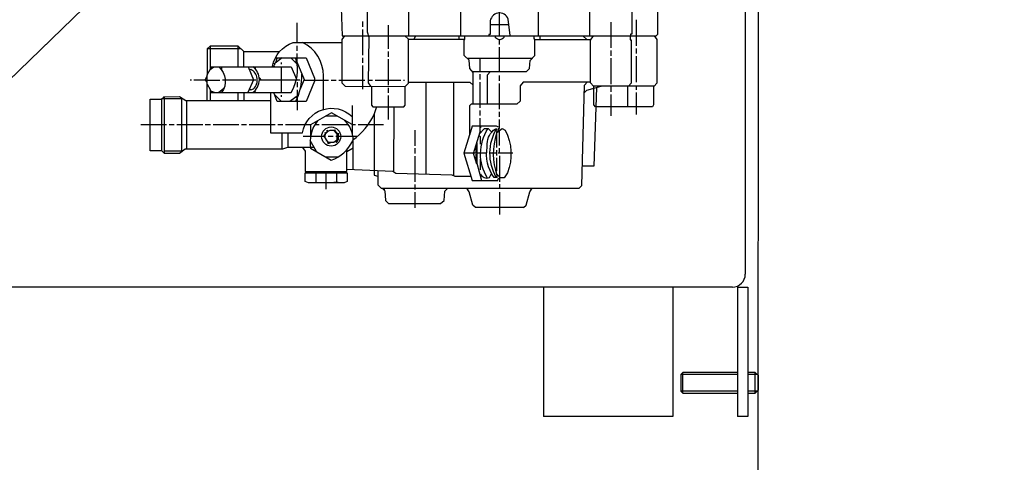
# Model space of a CAD drawing. Units: millimetres. Extents: x 1185 to 4188, y 1160 to 4530.
# Drawn here: x 1826 to 2207, y 3273 to 3445 of the extents above; entities that cross this region are included whole.
import ezdxf

# ---------------------------------------------------------------- set-up
doc = ezdxf.new("R2010")
doc.units = ezdxf.units.MM
doc.linetypes.add('AUSGEZOGEN', pattern=[0])
for name, color, linetype in [('0N', 7, 'Continuous'), ('4', 3, 'Continuous'), ('4N', 3, 'Continuous'), ('BILD', 7, 'Continuous')]:
    doc.layers.add(name, color=color, linetype=linetype)
doc.layers.add('AM_5', color=3, linetype='Continuous', lineweight=25)
doc.styles.get("Standard").update_dxf_attribs({"font": 'ISOCP.SHX', "bigfont": 'bigfont.shx'})
doc.dimstyles.new('AM_ISO$0', dxfattribs={"dimtxt": 3.5, "dimasz": 2.5, "dimexe": 1, "dimexo": 1, "dimgap": 1.5, "dimtad": 1, "dimdsep": 46, "dimtxsty": 'STANDARD', "dimcen": 0, "dimclrd": 3, "dimclre": 3, "dimclrt": 2, "dimadec": 0, "dimazin": 2, "dimtp": 0.1, "dimtm": 0.1, "dimtfac": 0.71, "dimtmove": 0, "dimatfit": 3, "dimfxl": 1, "dimlwd": -1, "dimlwe": -1, "dimarcsym": 0})

# ---------------------------------------------------------------- blocks, each defined once
blk = doc.blocks.new('*D25')
at = {"layer": 'AM_5', "color": 3}
for p, q in [((2001.57, 3857.24), (1434.15, 3857.24)), ((1444.15, 2839.24), (1444.15, 3832.24)), ((2196.57, 2814.24), (1434.15, 2814.24))]:
    blk.add_line(p, q, dxfattribs=at)
for points in [[(1439.98, 3832.24), (1448.32, 3832.24), (1444.15, 3857.24)], [(1439.98, 2839.24), (1448.32, 2839.24), (1444.15, 2814.24)]]:
    blk.add_solid(points, dxfattribs=at)
at = {"layer": 'DEFPOINTS', "color": 0}
for p in [(1444.15, 3857.24), (2011.57, 3857.24), (2206.57, 2814.24)]:
    blk.add_point(p, dxfattribs=at)
at = {"layer": 'AM_5', "color": 2, "insert": (1411.65, 3398.08), "char_height": 35, "attachment_point": 5, "rotation": 90}
blk.add_mtext('1040', dxfattribs=at)
blk = doc.blocks.new('ashd')
for p, q in [((-20642.92, -1751.98), (-20312.92, -1431.98)), ((-20309.92, -1431.98), (-20309.92, -1779.98)), ((-20314.92, -1784.98), (-20640.92, -1784.98)), ((-20387.92, -1784.98), (-20387.92, -1834.98)), ((-20337.92, -1784.98), (-20337.92, -1834.98)), ((-20312.92, -1784.98), (-20312.92, -1834.98)), ((-20312.92, -1784.98), (-20308.92, -1784.98)), ((-20308.92, -1784.98), (-20308.92, -1834.98)), ((-20337.92, -1834.98), (-20387.92, -1834.98)), ((-20308.92, -1834.98), (-20312.92, -1834.98))]:
    blk.add_line(p, q)
blk.add_arc((-20314.92, -1779.98), 5, 270, 0)
at = {"layer": '0N'}
for p, q in [((-20334.81, -1818.74), (-20334.04, -1817.98)), ((-20334.81, -1818.74), (-20334.81, -1825.21)), ((-20312.92, -1817.98), (-20334.04, -1817.98)), ((-20334.04, -1825.98), (-20334.04, -1817.98)), ((-20306.06, -1817.98), (-20308.92, -1817.98)), ((-20306.06, -1825.98), (-20306.06, -1817.98)), ((-20304.81, -1819.23), (-20306.06, -1817.98)), ((-20304.81, -1824.73), (-20304.81, -1819.23)), ((-20334.04, -1825.98), (-20334.81, -1825.21)), ((-20334.04, -1825.98), (-20312.92, -1825.98)), ((-20308.92, -1825.98), (-20306.06, -1825.98)), ((-20304.81, -1824.73), (-20306.06, -1825.98))]:
    blk.add_line(p, q, dxfattribs=at)
at = {"layer": '4'}
for p, q in [((-20369.94, -1687.78), (-20369.94, -1666)), ((-20439.92, -1687.78), (-20439.92, -1668.98)), ((-20419.98, -1668.98), (-20419.98, -1687.78)), ((-20389.88, -1687.78), (-20389.88, -1668.98)), ((-20404.93, -1687.78), (-20404.93, -1678.25)), ((-20351.91, -1691.65), (-20351.91, -1681.68)), ((-20483.16, -1690.38), (-20483.16, -1682.83)), ((-20457.89, -1682.32), (-20457.89, -1684.35)), ((-20457.89, -1685.37), (-20457.89, -1695.34)), ((-20447.92, -1683.72), (-20447.92, -1692.92)), ((-20408.55, -1683.46), (-20401.3, -1683.46)), ((-20361.94, -1682.51), (-20361.94, -1692.48)), ((-20465.19, -1688.28), (-20465.19, -1687.78)), ((-20418.58, -1689.3), (-20440.04, -1689.3)), ((-20438.05, -1689.3), (-20437.2, -1687.78)), ((-20420.61, -1687.78), (-20420.61, -1689.3)), ((-20404.93, -1691.21), (-20404.93, -1689.3)), ((-20391.21, -1689.3), (-20369.59, -1689.3)), ((-20389.25, -1689.3), (-20389.25, -1687.78)), ((-20371.21, -1689.3), (-20372.74, -1687.78)), ((-20504.75, -1692.92), (-20517.9, -1692.92)), ((-20516.75, -1691.78), (-20516.75, -1700.87)), ((-20505.89, -1699.78), (-20505.89, -1691.78)), ((-20483.16, -1693.69), (-20483.16, -1691.72)), ((-20404.93, -1701.69), (-20404.93, -1692.22)), ((-20351.91, -1694.7), (-20351.91, -1692.67)), ((-20503.67, -1699.78), (-20503.67, -1694)), ((-20488.89, -1696.35), (-20492.11, -1698.83)), ((-20491.48, -1696.35), (-20483.67, -1696.35)), ((-20491.03, -1696.61), (-20491.43, -1698.3)), ((-20491.03, -1696.35), (-20491.03, -1696.61)), ((-20485.57, -1696.35), (-20483.15, -1698.78)), ((-20483.16, -1698.77), (-20483.16, -1694.7)), ((-20457.89, -1696.35), (-20457.89, -1698.32)), ((-20447.92, -1693.94), (-20447.92, -1695.97)), ((-20447.92, -1696.92), (-20447.92, -1706.96)), ((-20417.57, -1696.42), (-20392.16, -1696.42)), ((-20412.42, -1701.69), (-20412.42, -1696.42)), ((-20361.94, -1693.49), (-20361.94, -1695.53)), ((-20361.94, -1696.48), (-20361.94, -1706.51)), ((-20351.91, -1705.69), (-20351.91, -1695.65)), ((-20516.02, -1700.32), (-20516.56, -1699.78)), ((-20512.18, -1701.18), (-20512.18, -1699.78)), ((-20499.45, -1700.44), (-20499.45, -1700.45)), ((-20499.23, -1700.67), (-20499.23, -1699.78)), ((-20492.05, -1699.59), (-20492.62, -1699.59)), ((-20492.56, -1699.08), (-20492.56, -1699.08)), ((-20492.05, -1699.27), (-20492.05, -1699.78)), ((-20491.86, -1698.63), (-20491.86, -1699.08)), ((-20491.04, -1698), (-20491.3, -1697.74)), ((-20489.19, -1698.83), (-20489.19, -1698.13)), ((-20489.19, -1709.81), (-20489.19, -1699.78)), ((-20483.76, -1698.17), (-20483.34, -1697.58)), ((-20457.89, -1699.34), (-20457.89, -1708.48)), ((-20518.59, -1704.66), (-20518.59, -1704.99)), ((-20511.99, -1704.86), (-20499.04, -1704.86)), ((-20497.51, -1704.86), (-20482.02, -1704.86)), ((-20412.42, -1704.73), (-20412.42, -1702.7)), ((-20404.93, -1705.24), (-20404.93, -1703.21)), ((-20523.99, -1704.99), (-20524.44, -1704.99)), ((-20518.47, -1705.11), (-20517.9, -1705.11)), ((-20511.41, -1708.25), (-20513.42, -1709.81)), ((-20483.16, -1705.69), (-20483.16, -1707.72)), ((-20483.16, -1708.67), (-20483.16, -1712.1)), ((-20480.51, -1704.92), (-20471.03, -1704.92)), ((-20470.02, -1704.99), (-20467.98, -1704.99)), ((-20467.03, -1704.99), (-20457, -1704.99)), ((-20455.65, -1704.99), (-20454.01, -1704.99)), ((-20453, -1704.99), (-20443.03, -1704.99)), ((-20447.92, -1707.97), (-20447.92, -1709.94)), ((-20442.01, -1704.99), (-20441.63, -1704.99)), ((-20433.38, -1705.81), (-20433.38, -1741.4)), ((-20422.52, -1742.03), (-20422.52, -1705.81)), ((-20412.42, -1715.72), (-20412.42, -1705.75)), ((-20404.93, -1716.23), (-20404.93, -1706.26)), ((-20361.94, -1707.27), (-20361.94, -1709.5)), ((-20355.4, -1707.27), (-20355.4, -1715.27)), ((-20351.91, -1708.67), (-20351.91, -1707.27)), ((-20534.4, -1733.24), (-20534.4, -1711.37)), ((-20515.08, -1709.81), (-20516.75, -1709.13)), ((-20516.28, -1709.32), (-20516.75, -1709.5)), ((-20511.98, -1709.38), (-20512.37, -1708.99)), ((-20505.89, -1712.86), (-20505.89, -1709.81)), ((-20503.67, -1709.81), (-20503.67, -1712.86)), ((-20499.48, -1709.05), (-20499.48, -1709.05)), ((-20499.23, -1709.81), (-20499.23, -1709.37)), ((-20491.81, -1710.63), (-20489.19, -1713.24)), ((-20489.19, -1711.46), (-20489.19, -1710.83)), ((-20482.64, -1710.74), (-20485.94, -1713.24)), ((-20483.7, -1711.54), (-20483.07, -1711.86)), ((-20483.16, -1712.1), (-20483.16, -1716.54)), ((-20447.92, -1710.96), (-20447.92, -1720.16)), ((-20361.94, -1710.51), (-20361.94, -1718.77)), ((-20351.91, -1718.26), (-20351.91, -1709.69)), ((-20525.9, -1712.86), (-20525.9, -1731.66)), ((-20461.89, -1714.83), (-20461.89, -1725.88)), ((-20467.55, -1718.89), (-20472.12, -1718.89)), ((-20412.42, -1718.7), (-20412.42, -1716.74)), ((-20404.93, -1719.21), (-20404.93, -1717.24)), ((-20533.64, -1722.26), (-20543.49, -1722.26)), ((-20530.66, -1722.26), (-20532.63, -1722.26)), ((-20519.61, -1722.26), (-20529.64, -1722.26)), ((-20516.63, -1722.26), (-20518.66, -1722.26)), ((-20505.64, -1722.26), (-20515.61, -1722.26)), ((-20502.66, -1722.26), (-20504.62, -1722.26)), ((-20491.61, -1722.26), (-20501.64, -1722.26)), ((-20488.62, -1722.26), (-20490.65, -1722.26)), ((-20477.89, -1726.51), (-20477.89, -1722.2)), ((-20475.92, -1721.62), (-20476.31, -1721.3)), ((-20474.65, -1722.26), (-20476.3, -1722.26)), ((-20463.35, -1722.26), (-20473.64, -1722.26)), ((-20460.62, -1722.26), (-20461.89, -1722.26)), ((-20449.76, -1722.26), (-20459.6, -1722.26)), ((-20412.17, -1723.47), (-20412.17, -1722.77)), ((-20405.88, -1723.85), (-20405.88, -1723.97)), ((-20405.12, -1724.63), (-20405.12, -1723.66)), ((-20488.94, -1731.66), (-20488.94, -1725.37)), ((-20486.72, -1725.37), (-20486.72, -1731.02)), ((-20472.37, -1726.77), (-20480.75, -1726.77)), ((-20472.37, -1725.35), (-20472.11, -1725.43)), ((-20472.11, -1725.43), (-20472.37, -1725.35)), ((-20472.37, -1725.83), (-20472.37, -1725.83)), ((-20472.24, -1727.59), (-20472.24, -1727.59)), ((-20472.11, -1725.43), (-20471.99, -1725.43)), ((-20472.05, -1725.18), (-20472.05, -1725.18)), ((-20472.05, -1727.59), (-20472.05, -1727.59)), ((-20471.92, -1725.37), (-20471.92, -1725.12)), ((-20471.87, -1725.36), (-20471.87, -1725.36)), ((-20471.73, -1724.48), (-20471.67, -1724.61)), ((-20471.73, -1724.48), (-20471.73, -1724.48)), ((-20471.67, -1724.61), (-20471.41, -1724.8)), ((-20471.54, -1725.04), (-20471.54, -1725.04)), ((-20471.07, -1724.69), (-20471.48, -1724.29)), ((-20471.48, -1724.61), (-20471.48, -1724.48)), ((-20471.48, -1724.48), (-20471.48, -1724.61)), ((-20471.41, -1724.8), (-20471.41, -1724.61)), ((-20469.19, -1726.77), (-20471.16, -1726.77)), ((-20467.41, -1725.69), (-20468.75, -1724.36)), ((-20459.92, -1726.77), (-20468.18, -1726.77)), ((-20467.98, -1725.5), (-20467.98, -1725.12)), ((-20467.86, -1724.86), (-20467.86, -1724.86)), ((-20467.73, -1725.75), (-20467.73, -1725.75)), ((-20467.67, -1725.69), (-20467.22, -1725.56)), ((-20467.67, -1727.91), (-20467.67, -1725.69)), ((-20467.41, -1725.69), (-20467.41, -1725.69)), ((-20467.22, -1725.43), (-20467.22, -1725.56)), ((-20467.22, -1725.56), (-20467.22, -1727.91)), ((-20437.7, -1724.29), (-20437.7, -1730.32)), ((-20412.07, -1725.1), (-20412.31, -1724.81)), ((-20405.95, -1723.97), (-20406.01, -1725.56)), ((-20405.88, -1731.02), (-20405.88, -1725.18)), ((-20404.93, -1730.26), (-20404.93, -1724.48)), ((-20475.65, -1732.6), (-20478.08, -1728.31)), ((-20472.05, -1728.55), (-20472.05, -1728.55)), ((-20471.18, -1728.93), (-20471.18, -1728.93)), ((-20470.7, -1729.08), (-20470.8, -1729.38)), ((-20468.3, -1728.61), (-20467.86, -1729.06)), ((-20467.57, -1728.02), (-20467.29, -1728.17)), ((-20467.54, -1727.91), (-20467.22, -1727.91)), ((-20467.22, -1728.04), (-20467.54, -1727.91)), ((-20467.22, -1727.91), (-20467.43, -1727.91)), ((-20467.29, -1728.17), (-20467.29, -1728.22)), ((-20467.22, -1727.91), (-20467.22, -1728.04)), ((-20467.22, -1728.17), (-20467.22, -1728.04)), ((-20437.7, -1731.28), (-20437.7, -1733.31)), ((-20414.07, -1730.48), (-20414.07, -1732.86)), ((-20404.93, -1733.25), (-20404.93, -1731.21)), ((-20527.8, -1732.48), (-20527.8, -1732.67)), ((-20476.09, -1731.83), (-20476.42, -1732.16)), ((-20467.35, -1734.71), (-20472, -1734.71)), ((-20463.98, -1731.98), (-20463.98, -1732.58)), ((-20437.7, -1734.32), (-20437.7, -1744.29)), ((-20409.88, -1733.25), (-20418.68, -1733.25)), ((-20414.07, -1733.56), (-20414.07, -1736.2)), ((-20406.39, -1733.25), (-20408.61, -1733.25)), ((-20405.88, -1734.07), (-20405.88, -1732.04)), ((-20399.72, -1733.25), (-20405.37, -1733.25)), ((-20404.93, -1734.26), (-20404.93, -1742.39)), ((-20414.06, -1736.23), (-20413.69, -1736.23)), ((-20478.91, -1740.29), (-20478.91, -1740.8)), ((-20475.92, -1740.8), (-20475.92, -1744.61)), ((-20471.92, -1747.09), (-20471.92, -1740.29)), ((-20467.86, -1740.8), (-20467.86, -1744.61)), ((-20464.87, -1740.29), (-20464.87, -1740.8)), ((-20412.04, -1741.63), (-20412.47, -1741.63)), ((-20406.28, -1742.34), (-20406.52, -1742.58)), ((-20404.93, -1742.39), (-20406.08, -1741.23)), ((-20405.88, -1742.71), (-20405.88, -1742.58)), ((-20405.06, -1742.71), (-20405.06, -1742.93)), ((-20476.62, -1744.61), (-20474.84, -1744.61)), ((-20467.22, -1744.61), (-20468.94, -1744.61)), ((-20437.7, -1745.31), (-20437.7, -1747.28)), ((-20404.93, -1745.25), (-20404.93, -1746.77)), ((-20449.32, -1747.67), (-20449.32, -1746.77)), ((-20437.7, -1748.29), (-20437.7, -1754.33)), ((-20404.93, -1748.23), (-20404.93, -1756.93)), ((-20395.7, -1754.26), (-20414.15, -1754.26))]:
    blk.add_line(p, q, dxfattribs=at)
for points in [[(-20382.58, -1666), (-20382.58, -1638.76, -0.323661), (-20371.08, -1630.38), (-20361.12, -1630.38, -0.354368), (-20353.81, -1639.08), (-20353.81, -1687.21), (-20354.26, -1687.21), (-20354.26, -1687.78)], [(-20400.8, -1687.78), (-20400.85, -1687.73), (-20401.51, -1681.37, 0.838981), (-20408.55, -1682.64), (-20408.55, -1687.27), (-20408.99, -1687.27), (-20408.99, -1687.78)], [(-20403.28, -1687.78), (-20403.28, -1688.48, -0.496236), (-20406.45, -1688.61), (-20406.45, -1687.78)], [(-20492.69, -1699.59, -0.261413), (-20484.68, -1690.38), (-20465.89, -1690.38)], [(-20472.94, -1716.23), (-20472.94, -1703.27, 0.28393), (-20481, -1690.38)], [(-20516.75, -1709.81), (-20485.45, -1709.81, 0.203847), (-20483.61, -1696.54)], [(-20513.39, -1699.78, -0.382461), (-20512.31, -1709.81)], [(-20501.39, -1708.54), (-20500.99, -1708.74), (-20500, -1708.3, 0.52385), (-20501.07, -1700.8), (-20501.58, -1700.99)], [(-20500.37, -1709.81, 0.52362), (-20500.31, -1699.78)], [(-20483.73, -1713.24, 0.120434), (-20481.32, -1702.66)], [(-20493.38, -1709.81), (-20493.38, -1725.37), (-20481, -1725.37, -0.611095), (-20461.89, -1719.08)], [(-20461.65, -1728.07, 0.13656), (-20453.32, -1718.07)], [(-20475.25, -1720.69, 0.21611), (-20477.91, -1731.31), (-20469.96, -1735.88, 0.205053), (-20461.66, -1728.46)], [(-20461.44, -1739.64), (-20461.44, -1728.17, 0.196087), (-20464.76, -1720.51)], [(-20409.55, -1742.83, -0.290339), (-20409.37, -1723.78)], [(-20406.01, -1725.56, 0.172132), (-20405.88, -1741.75), (-20405.88, -1742.58), (-20406.96, -1742.58, -0.213245), (-20409.63, -1730.9), (-20409.63, -1729.56, -0.24607), (-20406.52, -1723.85)], [(-20406.14, -1742.58, -0.27133), (-20405.93, -1723.61)], [(-20405.91, -1725.26), (-20403.83, -1723.62), (-20402.68, -1724.34, -0.211886), (-20401.78, -1740.78), (-20403.13, -1742.71), (-20405.06, -1742.71)], [(-20471.99, -1725.43, 0.537103), (-20470.47, -1729.08)], [(-20412.3, -1741.18, 0.405455), (-20408.72, -1742.61), (-20407.95, -1741.06)]]:
    blk.add_lwpolyline(points, format="xyb", dxfattribs=at)
for points in [[(-20465.95, -1639.2), (-20465.95, -1677.05), (-20466.07, -1677.05), (-20465.76, -1687.78), (-20344.38, -1687.78), (-20343.78, -1687.2), (-20343.78, -1674.7), (-20343.65, -1674.7), (-20344.1, -1637.04), (-20344.1, -1635.14)], [(-20459.35, -1665.43), (-20459.41, -1666), (-20456.05, -1666), (-20456.05, -1686.33), (-20455.42, -1688.31), (-20455.66, -1706.04), (-20454.72, -1707.27)], [(-20464.81, -1687.78), (-20465.89, -1689.2), (-20465.89, -1706), (-20464.62, -1707.27), (-20441.38, -1707.46), (-20440.04, -1706.13), (-20440.04, -1689.18), (-20441.44, -1687.78)], [(-20415.15, -1714.26), (-20415.15, -1702.02), (-20416.4, -1700.5), (-20416.7, -1697.28), (-20418.58, -1695.4), (-20418.58, -1689.24), (-20418.33, -1689.24), (-20418.33, -1687.78)], [(-20415.43, -1701.69), (-20394.45, -1701.69), (-20393.29, -1700.47), (-20393.03, -1697.33), (-20391.21, -1695.41), (-20391.21, -1689.11), (-20391.53, -1689.11), (-20391.53, -1687.78)], [(-20345.19, -1687.78), (-20344.1, -1689.26), (-20344.1, -1706.19), (-20345.18, -1707.27), (-20368.54, -1707.27), (-20369.75, -1706.07), (-20369.75, -1689.56), (-20368.61, -1687.78)], [(-20354.38, -1687.78), (-20354.38, -1689.43), (-20354.07, -1689.43), (-20354.07, -1706.15), (-20355.11, -1707.27)], [(-20489.96, -1694.07), (-20503.61, -1694.07), (-20505.89, -1691.78), (-20516.75, -1691.78), (-20517.9, -1692.92), (-20517.9, -1702.87)], [(-20483.67, -1696.29), (-20479.67, -1696.29), (-20476.43, -1704.15), (-20476.43, -1705.36), (-20479.63, -1713.24), (-20490.85, -1713.24), (-20492.11, -1709.81)], [(-20517.9, -1712.86), (-20517.9, -1702.87), (-20516.75, -1700.87), (-20515.31, -1699.78)], [(-20516.56, -1699.78), (-20485.37, -1699.78), (-20483.38, -1704.59)], [(-20502.07, -1699.78), (-20500.05, -1704.79), (-20502.13, -1709.81)], [(-20483.3, -1697.87), (-20480.45, -1704.77), (-20482.03, -1708.73)], [(-20517.9, -1703.21), (-20518.75, -1704.99), (-20523.04, -1704.99)], [(-20497.74, -1704.1), (-20497.02, -1704.92), (-20497.7, -1704.92)], [(-20408.4, -1701.69), (-20409.63, -1703.01), (-20409.63, -1714.26)], [(-20517.9, -1705.69), (-20518.59, -1704.99), (-20513.01, -1704.99)], [(-20517.9, -1706.58), (-20516.75, -1708.61), (-20516.75, -1712.86)], [(-20454.4, -1707.27), (-20454.4, -1714.65), (-20453.81, -1715.27), (-20441.87, -1715.27), (-20441.38, -1714.6), (-20441.38, -1707.46)], [(-20451.92, -1740.09), (-20451.92, -1745.5), (-20450.65, -1746.77), (-20374.13, -1746.77), (-20373.05, -1745.69), (-20372.03, -1706.97), (-20371.05, -1705.81)], [(-20440.04, -1705.81), (-20416.35, -1705.81), (-20415.15, -1706.91)], [(-20369.75, -1705.81), (-20395.71, -1705.81), (-20396.93, -1707.21), (-20396.93, -1713.04), (-20398.19, -1714.26), (-20415.8, -1714.26), (-20416.55, -1714.96), (-20416.55, -1726.17), (-20418.68, -1733.25), (-20415.51, -1743.79), (-20405.58, -1743.79), (-20405.42, -1743.11)], [(-20367.47, -1707.8), (-20368.42, -1738.26), (-20372.86, -1738.26)], [(-20372.11, -1709.73), (-20371.1, -1708.85), (-20365.63, -1707.27)], [(-20367.81, -1715.27), (-20368.42, -1714.54), (-20368.42, -1707.27)], [(-20345.37, -1707.27), (-20345.37, -1714.49), (-20345.84, -1715.27), (-20367.81, -1715.27)], [(-20476.55, -1731.02), (-20486.84, -1731.02), (-20488.75, -1731.66), (-20526.45, -1731.66), (-20528.65, -1733.31), (-20534.33, -1733.31), (-20535.43, -1732.29), (-20539.87, -1732.29), (-20539.87, -1712.29), (-20535.36, -1712.29)], [(-20535.36, -1732.36), (-20535.36, -1712.04), (-20527.86, -1712.04)], [(-20534.98, -1711.66), (-20534.6, -1711.46), (-20528.55, -1711.29), (-20526.18, -1712.86), (-20493.38, -1712.86)], [(-20527.86, -1712.04), (-20527.86, -1732.48), (-20534.4, -1732.48)], [(-20452.43, -1715.27), (-20453.32, -1718), (-20453.32, -1741.73), (-20451.92, -1742.14)], [(-20445.89, -1740.55), (-20445.76, -1740.36), (-20445.63, -1715.27)], [(-20461.89, -1722.17), (-20469.83, -1717.58), (-20477.99, -1722.26), (-20487.61, -1722.26)], [(-20413.69, -1737.42), (-20414.96, -1733.34), (-20412.36, -1724.96), (-20412.36, -1719.72)], [(-20405.31, -1723.15), (-20406.03, -1722.77), (-20415.53, -1722.77), (-20416.55, -1726.28)], [(-20407.9, -1725.07), (-20409.18, -1723.78), (-20410.83, -1723.78), (-20412.57, -1725.64)], [(-20405.44, -1723.66), (-20404.93, -1723.66), (-20404.93, -1720.23)], [(-20471.09, -1729.07), (-20472.87, -1726.32), (-20471.3, -1724.81)], [(-20472.53, -1725.99), (-20472.43, -1726.07), (-20472.3, -1726.07)], [(-20472.05, -1725.18), (-20470.4, -1724.36), (-20469.13, -1724.36), (-20467.73, -1725.75)], [(-20468.62, -1724.23), (-20468.81, -1724.42), (-20468.62, -1724.23)], [(-20468.62, -1724.23), (-20468.49, -1724.36), (-20468.7, -1724.78)], [(-20412.79, -1726.34), (-20412.42, -1726.8), (-20412.42, -1729.75)], [(-20481.04, -1731.02), (-20479.99, -1732.37), (-20479.99, -1740.29), (-20463.86, -1740.29), (-20463.98, -1732.58), (-20461.44, -1731.11)], [(-20471.35, -1729.31), (-20471.1, -1729.5), (-20470.08, -1729.09)], [(-20467.43, -1727.91), (-20468.94, -1729.12), (-20471.09, -1729.07)], [(-20467.86, -1729.06), (-20467.38, -1728.36), (-20467.7, -1728.13)], [(-20413.69, -1730.39), (-20413.76, -1730.39), (-20413.99, -1730.21)], [(-20413.69, -1729.25), (-20413.69, -1737.01), (-20411.9, -1743.79)], [(-20406.45, -1740.04), (-20405.88, -1740.04), (-20405.88, -1735.02)], [(-20412.11, -1735.34), (-20412.42, -1735.34), (-20412.42, -1739.6)], [(-20466.21, -1744.74), (-20478.76, -1744.74), (-20479.99, -1744.11), (-20479.99, -1740.8), (-20463.79, -1740.8), (-20463.79, -1744.16), (-20464.98, -1744.74), (-20466.21, -1744.74)], [(-20415.97, -1742.26), (-20422.06, -1742.26), (-20423.17, -1741.7), (-20445.04, -1741.06), (-20446.2, -1740.35), (-20463.86, -1739.53)], [(-20405.42, -1743.11), (-20404.93, -1742.87), (-20404.93, -1744.23)], [(-20450.25, -1746.77), (-20449.21, -1747.78), (-20449.01, -1751.46), (-20447.86, -1752.61), (-20427.73, -1752.61), (-20426.3, -1751.53), (-20425.98, -1747.87), (-20424.92, -1746.77)], [(-20414.15, -1754.26), (-20415.21, -1753.33), (-20416.68, -1748.22), (-20417.6, -1746.77)], [(-20395.7, -1754.26), (-20394.65, -1753.33), (-20393.18, -1748.22), (-20392.26, -1746.77)]]:
    blk.add_lwpolyline(points, dxfattribs=at)
for centre, radius in [((-20501.32, -1708.54), 0.0635), ((-20469.97, -1726.78), 3.7)]:
    blk.add_circle(centre, radius, dxfattribs=at)
at = {"layer": '4N'}
for p, q in [((-20312.92, -1818.74), (-20334.81, -1818.74)), ((-20305.29, -1818.74), (-20308.92, -1818.74)), ((-20312.92, -1825.21), (-20334.81, -1825.21)), ((-20305.29, -1825.21), (-20308.92, -1825.21))]:
    blk.add_line(p, q, dxfattribs=at)

msp = doc.modelspace()

# ---------------------------------------------------------------- linework, layer by layer
at = {"layer": 'BILD', "color": 7, "linetype": 'AUSGEZOGEN'}
msp.add_line((2111.574, 3852.237), (2111.33, 3165.726), dxfattribs=at)

# ---------------------------------------------------------------- block references
msp.add_blockref('ashd', (22416.38, 5126.213))

# ---------------------------------------------------------------- dimensions: what is measured, and where the dimension line sits
at = {"layer": 'AM_5'}
dim = msp.add_linear_dim(base=(1444.151, 3857.237), p1=(2206.574, 2814.237), p2=(2011.574, 3857.237), angle=90, text='1040', dimstyle='AM_ISO$0', override={"dimscale": 10, "dimdec": 0}, dxfattribs=at)
dim.commit()
dim.dimension.update_dxf_attribs({"geometry": '*D25', "text_midpoint": (1444.151, 3398.08), "dimtype": 160})

doc.saveas('drawing.dxf')
